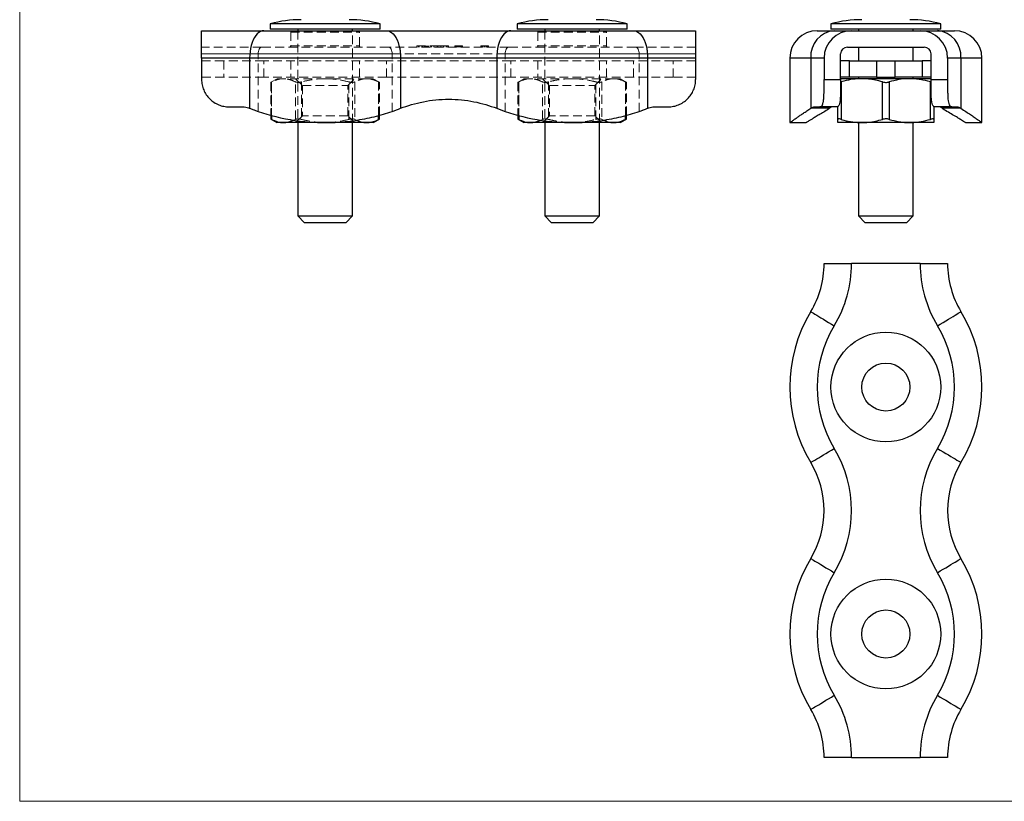
# Model space of a CAD drawing. Units: millimetres. Extents: x 2 to 146, y 2 to 102.
# Drawn here: x 2 to 74, y 2 to 59 of the extents above; entities that cross this region are included whole.
import ezdxf

# ---------------------------------------------------------------- set-up
doc = ezdxf.new("R2010")
doc.units = ezdxf.units.MM
doc.header["$LTSCALE"] = 0.5
doc.linetypes.add('HIDDEN', pattern=[1.905, 1.27, -0.635])

msp = doc.modelspace()

# ---------------------------------------------------------------- linework, layer by layer
at = {"color": 7, "linetype": 'Continuous', "lineweight": 18}
for p, q in [((2.5, 102.5), (2.5, 2.5)), ((2.5, 2.5), (146, 2.5))]:
    msp.add_line(p, q, dxfattribs=at)
at = {"color": 7, "linetype": 'Continuous', "lineweight": 25}
for p, q in [((20.758, 59.172), (20.758, 58.772)), ((28.758, 59.172), (20.758, 59.172)), ((28.758, 58.772), (28.758, 59.172)), ((38.758, 59.172), (38.758, 58.772)), ((46.758, 59.172), (38.758, 59.172)), ((46.758, 58.772), (46.758, 59.172)), ((61.618, 59.172), (61.618, 58.772)), ((69.618, 59.172), (61.618, 59.172)), ((69.618, 58.772), (69.618, 59.172)), ((15.758, 58.672), (20.29, 58.672)), ((15.758, 56.672), (15.758, 58.672)), ((20.29, 58.672), (29.227, 58.672)), ((28.758, 58.772), (20.758, 58.772)), ((22.758, 58.772), (22.758, 58.672)), ((26.758, 58.672), (26.758, 58.772)), ((29.227, 58.672), (38.29, 58.672)), ((38.29, 58.672), (47.227, 58.672)), ((46.758, 58.772), (38.758, 58.772)), ((40.758, 58.772), (40.758, 58.672)), ((44.758, 58.672), (44.758, 58.772)), ((47.227, 58.672), (51.758, 58.672)), ((51.758, 58.672), (51.758, 56.672)), ((60.618, 58.672), (61.859, 58.672)), ((69.618, 58.772), (61.618, 58.772)), ((61.859, 58.672), (63.118, 58.672)), ((63.118, 58.672), (68.118, 58.672)), ((63.618, 58.772), (63.618, 58.672)), ((67.618, 58.672), (67.618, 58.772)), ((68.118, 58.672), (69.377, 58.672)), ((69.377, 58.672), (70.618, 58.672)), ((62.818, 57.472), (68.418, 57.472)), ((63.618, 57.472), (63.618, 56.472)), ((67.618, 56.472), (67.618, 57.472)), ((62.318, 55.122), (62.318, 56.972)), ((68.918, 55.122), (68.918, 56.972)), ((19.258, 56.672), (15.758, 56.672)), ((15.758, 56.672), (15.758, 55.122)), ((30.258, 56.672), (19.258, 56.672)), ((19.258, 56.672), (19.258, 53.011)), ((30.258, 56.672), (30.258, 53.011)), ((37.258, 56.672), (30.258, 56.672)), ((48.258, 56.672), (37.258, 56.672)), ((37.258, 56.672), (37.258, 53.011)), ((48.258, 56.672), (48.258, 53.011)), ((51.758, 56.672), (48.258, 56.672)), ((51.758, 56.672), (51.758, 55.122)), ((58.618, 56.672), (58.618, 51.972)), ((60.146, 56.672), (60.146, 53.011)), ((61.118, 56.672), (60.146, 56.672)), ((61.118, 56.672), (61.118, 55.122)), ((62.966, 56.472), (62.318, 56.472)), ((62.966, 55.272), (62.966, 56.472)), ((62.966, 56.472), (64.931, 56.472)), ((64.931, 56.472), (64.931, 55.272)), ((64.931, 56.472), (66.305, 56.472)), ((66.305, 55.272), (66.305, 56.472)), ((66.305, 56.472), (68.271, 56.472)), ((68.271, 56.472), (68.271, 55.272)), ((68.918, 56.472), (68.271, 56.472)), ((71.09, 56.672), (70.118, 56.672)), ((70.118, 56.672), (70.118, 55.122)), ((71.09, 56.672), (71.09, 53.011)), ((72.618, 51.972), (72.618, 56.672)), ((62.966, 55.272), (62.318, 55.272)), ((64.931, 55.272), (62.966, 55.272)), ((63.618, 55.272), (63.618, 55.172)), ((64.931, 55.272), (66.305, 55.272)), ((68.271, 55.272), (66.305, 55.272)), ((67.618, 55.172), (67.618, 55.272)), ((68.918, 55.272), (68.271, 55.272)), ((61.118, 55.122), (62.318, 55.122)), ((63.868, 55.172), (62.318, 55.172)), ((62.318, 54.925), (62.368, 54.938)), ((62.368, 54.938), (62.368, 52.206)), ((67.368, 55.172), (63.868, 55.172)), ((65.368, 52.206), (65.368, 54.938)), ((65.868, 54.938), (65.868, 52.206)), ((68.918, 55.172), (67.368, 55.172)), ((68.868, 52.206), (68.868, 54.938)), ((68.868, 54.938), (68.918, 54.927)), ((68.918, 55.122), (70.118, 55.122)), ((17.758, 53.122), (18.758, 53.122)), ((48.758, 53.122), (49.758, 53.122)), ((60.419, 53.122), (60.817, 53.122)), ((62.064, 53.122), (60.817, 53.122)), ((62.118, 52.206), (62.118, 53.135)), ((69.118, 53.141), (69.118, 52.206)), ((70.42, 53.122), (69.173, 53.122)), ((70.42, 53.122), (70.817, 53.122)), ((20.794, 52.507), (20.794, 52.238)), ((28.722, 52.238), (28.722, 52.506)), ((38.794, 52.507), (38.794, 52.238)), ((46.722, 52.238), (46.722, 52.506)), ((60.191, 53.041), (61.547, 53.041)), ((61.51, 53.011), (61.549, 53.043)), ((69.688, 53.042), (69.726, 53.011)), ((69.69, 53.041), (71.046, 53.041)), ((20.799, 52.237), (21.258, 51.972)), ((21.727, 51.972), (21.258, 51.972)), ((24.758, 51.972), (21.727, 51.972)), ((22.758, 51.972), (22.758, 45.172)), ((27.789, 51.972), (24.758, 51.972)), ((26.758, 45.172), (26.758, 51.972)), ((28.258, 51.972), (27.789, 51.972)), ((28.258, 51.972), (28.717, 52.237)), ((38.794, 52.24), (39.258, 51.972)), ((39.727, 51.972), (39.258, 51.972)), ((42.758, 51.972), (39.727, 51.972)), ((40.758, 51.972), (40.758, 45.172)), ((45.789, 51.972), (42.758, 51.972)), ((44.758, 45.172), (44.758, 51.972)), ((46.258, 51.972), (45.789, 51.972)), ((46.258, 51.972), (46.722, 52.24)), ((58.618, 51.972), (59.822, 51.972)), ((63.868, 51.972), (62.118, 51.972)), ((63.618, 51.972), (63.618, 45.172)), ((67.368, 51.972), (63.868, 51.972)), ((69.118, 51.972), (67.368, 51.972)), ((67.618, 45.172), (67.618, 51.972)), ((71.414, 51.972), (72.618, 51.972)), ((22.758, 45.172), (23.258, 44.672)), ((22.758, 45.172), (26.758, 45.172)), ((26.258, 44.672), (23.258, 44.672)), ((26.258, 44.672), (26.758, 45.172)), ((40.758, 45.172), (41.258, 44.672)), ((40.758, 45.172), (44.758, 45.172)), ((44.258, 44.672), (41.258, 44.672)), ((44.258, 44.672), (44.758, 45.172)), ((63.618, 45.172), (64.118, 44.672)), ((63.618, 45.172), (65.618, 45.172)), ((65.618, 44.672), (64.118, 44.672)), ((65.618, 45.172), (67.618, 45.172)), ((67.118, 44.672), (65.618, 44.672)), ((67.118, 44.672), (67.618, 45.172)), ((61.118, 41.695), (63.118, 41.695)), ((68.118, 41.695), (63.118, 41.695)), ((68.118, 41.695), (70.118, 41.695)), ((63.118, 5.695), (61.118, 5.695)), ((63.118, 5.695), (68.118, 5.695)), ((70.118, 5.695), (68.118, 5.695))]:
    msp.add_line(p, q, dxfattribs=at)
at = {"color": 7, "linetype": 'HIDDEN', "lineweight": 18}
for p, q in [((22.258, 58.572), (27.255, 58.572)), ((22.258, 58.572), (22.258, 57.572)), ((22.758, 58.672), (22.758, 51.972)), ((26.758, 51.972), (26.758, 58.672)), ((27.258, 57.572), (27.258, 58.572)), ((40.258, 58.572), (45.255, 58.572)), ((40.258, 58.572), (40.258, 57.572)), ((40.758, 58.672), (40.758, 51.972)), ((44.758, 51.972), (44.758, 58.672)), ((45.258, 57.572), (45.258, 58.572)), ((20.135, 57.472), (15.758, 57.472)), ((29.381, 57.472), (20.135, 57.472)), ((22.258, 57.572), (27.255, 57.572)), ((38.135, 57.472), (29.381, 57.472)), ((31.434, 57.572), (31.434, 57.472)), ((31.434, 57.572), (32.971, 57.572)), ((31.466, 57.572), (31.466, 57.472)), ((31.554, 57.572), (31.554, 57.472)), ((31.617, 57.572), (31.617, 57.472)), ((31.796, 57.572), (31.796, 57.472)), ((31.831, 57.572), (31.831, 57.472)), ((31.834, 57.572), (31.834, 57.472)), ((31.872, 57.572), (31.872, 57.472)), ((31.998, 57.572), (31.998, 57.472)), ((32.07, 57.572), (32.07, 57.472)), ((32.095, 57.572), (32.095, 57.472)), ((32.171, 57.572), (32.171, 57.472)), ((32.206, 57.572), (32.206, 57.472)), ((32.221, 57.572), (32.221, 57.472)), ((32.294, 57.572), (32.294, 57.472)), ((32.461, 57.572), (32.461, 57.472)), ((32.502, 57.572), (32.502, 57.472)), ((32.678, 57.572), (32.678, 57.472)), ((32.914, 57.572), (32.914, 57.472)), ((32.971, 57.572), (32.971, 57.472)), ((33.191, 57.572), (33.191, 57.472)), ((33.384, 57.572), (33.384, 57.472)), ((33.399, 57.572), (33.399, 57.472)), ((33.575, 57.572), (33.575, 57.472)), ((33.654, 57.572), (33.654, 57.472)), ((33.758, 57.572), (33.758, 57.472)), ((34.215, 57.572), (34.351, 57.572)), ((34.215, 57.572), (34.215, 57.472)), ((34.229, 57.572), (34.229, 57.472)), ((34.283, 57.572), (34.283, 57.472)), ((34.365, 57.572), (34.365, 57.472)), ((34.371, 57.572), (34.371, 57.472)), ((34.384, 57.572), (34.384, 57.472)), ((34.412, 57.572), (34.412, 57.472)), ((34.437, 57.572), (34.437, 57.472)), ((34.439, 57.572), (34.439, 57.472)), ((34.441, 57.572), (34.441, 57.472)), ((34.441, 57.572), (34.441, 57.472)), ((34.443, 57.572), (34.443, 57.472)), ((34.446, 57.572), (34.446, 57.472)), ((34.446, 57.572), (34.446, 57.472)), ((34.448, 57.572), (34.448, 57.472)), ((34.458, 57.572), (34.458, 57.472)), ((34.488, 57.572), (34.488, 57.472)), ((34.5, 57.572), (34.5, 57.472)), ((34.515, 57.572), (34.515, 57.472)), ((34.515, 57.572), (34.554, 57.572)), ((34.527, 57.572), (34.527, 57.472)), ((34.548, 57.572), (34.548, 57.472)), ((34.549, 57.572), (34.549, 57.472)), ((34.561, 57.572), (34.561, 57.472)), ((34.561, 57.572), (34.758, 57.572)), ((34.562, 57.572), (34.562, 57.472)), ((34.564, 57.572), (34.564, 57.472)), ((34.564, 57.572), (34.564, 57.472)), ((34.566, 57.572), (34.566, 57.472)), ((34.566, 57.572), (34.566, 57.472)), ((34.575, 57.572), (34.575, 57.472)), ((34.576, 57.572), (34.576, 57.472)), ((34.595, 57.572), (34.595, 57.472)), ((34.608, 57.572), (34.608, 57.472)), ((34.618, 57.572), (34.618, 57.472)), ((34.636, 57.572), (34.636, 57.472)), ((34.658, 57.572), (34.658, 57.472)), ((34.691, 57.572), (34.691, 57.472)), ((34.717, 57.572), (34.717, 57.472)), ((34.758, 57.572), (34.758, 57.472)), ((34.765, 57.572), (34.765, 57.472)), ((36.097, 57.572), (36.097, 57.472)), ((36.111, 57.572), (36.111, 57.472)), ((36.126, 57.572), (36.126, 57.472)), ((36.152, 57.572), (36.152, 57.472)), ((36.165, 57.572), (36.165, 57.472)), ((36.233, 57.572), (36.233, 57.472)), ((36.235, 57.572), (36.235, 57.472)), ((36.235, 57.572), (36.235, 57.472)), ((36.321, 57.572), (36.321, 57.472)), ((36.338, 57.572), (36.321, 57.572)), ((36.335, 57.572), (36.335, 57.472)), ((36.339, 57.572), (36.339, 57.472)), ((36.34, 57.572), (36.34, 57.472)), ((36.344, 57.572), (36.344, 57.472)), ((36.376, 57.572), (36.376, 57.472)), ((36.376, 57.572), (36.376, 57.472)), ((36.389, 57.572), (36.389, 57.472)), ((36.389, 57.572), (36.389, 57.472)), ((36.483, 57.572), (36.483, 57.472)), ((36.487, 57.572), (36.487, 57.472)), ((36.492, 57.572), (36.492, 57.472)), ((36.493, 57.572), (36.493, 57.472)), ((36.494, 57.572), (36.494, 57.472)), ((36.498, 57.572), (36.498, 57.472)), ((36.509, 57.572), (36.509, 57.472)), ((36.571, 57.572), (36.571, 57.472)), ((36.599, 57.572), (36.599, 57.472)), ((36.64, 57.572), (36.64, 57.472)), ((36.654, 57.572), (36.654, 57.472)), ((47.381, 57.472), (38.135, 57.472)), ((40.258, 57.572), (45.255, 57.572)), ((51.758, 57.472), (47.381, 57.472)), ((15.758, 56.972), (19.877, 56.972)), ((19.877, 56.972), (15.758, 56.972)), ((19.877, 56.972), (29.639, 56.972)), ((19.877, 52.784), (19.877, 56.972)), ((29.639, 56.972), (19.877, 56.972)), ((29.639, 52.784), (29.639, 56.972)), ((29.639, 56.972), (37.877, 56.972)), ((37.877, 56.972), (29.639, 56.972)), ((37.877, 56.972), (47.639, 56.972)), ((37.877, 52.784), (37.877, 56.972)), ((47.639, 56.972), (37.877, 56.972)), ((47.639, 52.784), (47.639, 56.972)), ((47.639, 56.972), (51.758, 56.972)), ((51.758, 56.972), (47.639, 56.972)), ((15.758, 56.672), (19.258, 56.672)), ((15.758, 56.472), (17.387, 56.472)), ((17.387, 56.472), (17.387, 55.272)), ((20.29, 56.472), (17.387, 56.472)), ((19.258, 56.672), (30.258, 56.672)), ((19.258, 56.672), (19.258, 53.011)), ((20.29, 55.272), (20.29, 56.472)), ((29.227, 56.472), (20.29, 56.472)), ((22.258, 56.472), (22.258, 55.272)), ((27.258, 55.272), (27.258, 56.472)), ((29.227, 55.272), (29.227, 56.472)), ((38.29, 56.472), (29.227, 56.472)), ((30.258, 56.672), (37.258, 56.672)), ((30.258, 56.672), (30.258, 53.011)), ((37.258, 56.672), (48.258, 56.672)), ((37.258, 56.672), (37.258, 53.011)), ((38.29, 55.272), (38.29, 56.472)), ((47.227, 56.472), (38.29, 56.472)), ((40.258, 56.472), (40.258, 55.272)), ((45.258, 55.272), (45.258, 56.472)), ((47.227, 55.272), (47.227, 56.472)), ((50.129, 56.472), (47.227, 56.472)), ((48.258, 56.672), (51.758, 56.672)), ((48.258, 56.672), (48.258, 53.011)), ((50.129, 55.272), (50.129, 56.472)), ((50.129, 56.472), (51.758, 56.472)), ((17.387, 55.272), (15.758, 55.272)), ((20.29, 55.272), (17.387, 55.272)), ((29.227, 55.272), (20.29, 55.272)), ((38.29, 55.272), (29.227, 55.272)), ((47.227, 55.272), (38.29, 55.272)), ((50.129, 55.272), (47.227, 55.272)), ((51.758, 55.272), (50.129, 55.272)), ((20.794, 54.907), (20.794, 52.507)), ((21.258, 55.172), (20.799, 54.907)), ((20.861, 52.206), (20.861, 54.938)), ((20.861, 54.938), (20.861, 52.489)), ((21.727, 55.172), (21.258, 55.172)), ((24.758, 55.172), (21.727, 55.172)), ((22.593, 52.206), (22.593, 54.938)), ((22.608, 55.172), (23.108, 54.672)), ((23.026, 54.938), (23.026, 52.206)), ((23.108, 54.672), (26.408, 54.672)), ((23.108, 54.672), (23.108, 52.472)), ((27.789, 55.172), (24.758, 55.172)), ((26.408, 54.672), (26.908, 55.172)), ((26.408, 52.472), (26.408, 54.672)), ((26.49, 52.206), (26.49, 54.938)), ((26.923, 54.938), (26.923, 52.206)), ((28.258, 55.172), (27.789, 55.172)), ((28.717, 54.907), (28.258, 55.172)), ((28.655, 54.938), (28.655, 52.206)), ((28.655, 52.489), (28.655, 54.938)), ((28.722, 52.506), (28.722, 54.907)), ((39.258, 55.172), (38.794, 54.904)), ((38.794, 54.907), (38.794, 52.507)), ((38.861, 52.206), (38.861, 54.938)), ((38.861, 54.938), (38.861, 52.489)), ((39.727, 55.172), (39.258, 55.172)), ((42.758, 55.172), (39.727, 55.172)), ((40.593, 52.206), (40.593, 54.938)), ((40.608, 55.172), (41.108, 54.672)), ((41.026, 54.938), (41.026, 52.206)), ((41.108, 54.672), (44.408, 54.672)), ((41.108, 54.672), (41.108, 52.472)), ((45.789, 55.172), (42.758, 55.172)), ((44.408, 54.672), (44.908, 55.172)), ((44.408, 52.472), (44.408, 54.672)), ((44.49, 52.206), (44.49, 54.938)), ((44.923, 54.938), (44.923, 52.206)), ((46.258, 55.172), (45.789, 55.172)), ((46.722, 54.904), (46.258, 55.172)), ((46.655, 54.938), (46.655, 52.206)), ((46.655, 52.489), (46.655, 54.938)), ((46.722, 52.506), (46.722, 54.907)), ((23.108, 52.472), (22.608, 51.972)), ((26.408, 52.472), (23.108, 52.472)), ((26.908, 51.972), (26.408, 52.472)), ((41.108, 52.472), (40.608, 51.972)), ((44.408, 52.472), (41.108, 52.472)), ((44.908, 51.972), (44.408, 52.472)), ((22.464, 52.153), (22.593, 52.206)), ((24.758, 51.972), (24.849, 51.973)), ((26.923, 52.206), (27.047, 52.152)), ((40.464, 52.153), (40.593, 52.206)), ((44.923, 52.206), (45.055, 52.153))]:
    msp.add_line(p, q, dxfattribs=at)
at = {"color": 8, "linetype": 'Continuous', "lineweight": 25}
for p, q in [((60.146, 56.672), (58.618, 56.672)), ((72.618, 56.672), (71.09, 56.672)), ((20.861, 52.489), (20.861, 52.206)), ((28.655, 52.206), (28.655, 52.489)), ((38.861, 52.489), (38.861, 52.206)), ((46.655, 52.206), (46.655, 52.489))]:
    msp.add_line(p, q, dxfattribs=at)
at = {"color": 7, "linetype": 'Continuous', "lineweight": 25, "flags": 128}
for points in [[(20.29, 58.672), (20.165, 58.658), (20.043, 58.614), (19.924, 58.542), (19.81, 58.443), (19.704, 58.318), (19.606, 58.169), (19.518, 57.999), (19.441, 57.808), (19.376, 57.602), (19.325, 57.382), (19.288, 57.151), (19.266, 56.913), (19.258, 56.672)], [(29.227, 58.672), (29.351, 58.658), (29.473, 58.614), (29.592, 58.542), (29.706, 58.443), (29.813, 58.318), (29.911, 58.169), (29.999, 57.999), (30.076, 57.808), (30.14, 57.602), (30.191, 57.382), (30.228, 57.151), (30.251, 56.913), (30.258, 56.672)], [(38.29, 58.672), (38.165, 58.658), (38.043, 58.614), (37.924, 58.542), (37.81, 58.443), (37.704, 58.318), (37.606, 58.169), (37.518, 57.999), (37.441, 57.808), (37.376, 57.602), (37.325, 57.382), (37.288, 57.151), (37.266, 56.913), (37.258, 56.672)], [(47.227, 58.672), (47.351, 58.658), (47.473, 58.614), (47.592, 58.542), (47.706, 58.443), (47.813, 58.318), (47.911, 58.169), (47.999, 57.999), (48.076, 57.808), (48.14, 57.602), (48.191, 57.382), (48.228, 57.151), (48.251, 56.913), (48.258, 56.672)], [(60.146, 38.195), (60.158, 38.188), (60.196, 38.165), (60.257, 38.128), (60.342, 38.077), (60.449, 38.013), (60.577, 37.936), (60.723, 37.848), (60.886, 37.75), (61.063, 37.643), (61.252, 37.53), (61.449, 37.411), (61.653, 37.288), (61.859, 37.164)], [(69.377, 37.164), (69.583, 37.288), (69.787, 37.411), (69.985, 37.53), (70.173, 37.643), (70.35, 37.75), (70.513, 37.848), (70.659, 37.936), (70.787, 38.013), (70.894, 38.077), (70.979, 38.128), (71.041, 38.165), (71.078, 38.188), (71.09, 38.195)], [(60.146, 27.195), (60.158, 27.203), (60.196, 27.225), (60.257, 27.262), (60.342, 27.314), (60.449, 27.378), (60.577, 27.455), (60.723, 27.543), (60.886, 27.641), (61.063, 27.748), (61.252, 27.861), (61.449, 27.98), (61.653, 28.103), (61.859, 28.227)], [(69.377, 28.227), (69.583, 28.103), (69.787, 27.98), (69.985, 27.861), (70.173, 27.748), (70.35, 27.641), (70.513, 27.543), (70.659, 27.455), (70.787, 27.378), (70.894, 27.314), (70.979, 27.262), (71.041, 27.225), (71.078, 27.203), (71.09, 27.195)], [(60.146, 20.195), (60.158, 20.188), (60.196, 20.165), (60.257, 20.128), (60.342, 20.077), (60.449, 20.013), (60.577, 19.936), (60.723, 19.848), (60.886, 19.75), (61.063, 19.643), (61.252, 19.53), (61.449, 19.411), (61.653, 19.288), (61.859, 19.164)], [(69.377, 19.164), (69.583, 19.288), (69.787, 19.411), (69.985, 19.53), (70.173, 19.643), (70.35, 19.75), (70.513, 19.848), (70.659, 19.936), (70.787, 20.013), (70.894, 20.077), (70.979, 20.128), (71.041, 20.165), (71.078, 20.188), (71.09, 20.195)], [(60.146, 9.195), (60.158, 9.203), (60.196, 9.225), (60.257, 9.262), (60.342, 9.314), (60.449, 9.378), (60.577, 9.455), (60.723, 9.543), (60.886, 9.641), (61.063, 9.748), (61.252, 9.861), (61.449, 9.98), (61.653, 10.103), (61.859, 10.227)], [(69.377, 10.227), (69.583, 10.103), (69.787, 9.98), (69.985, 9.861), (70.173, 9.748), (70.35, 9.641), (70.513, 9.543), (70.659, 9.455), (70.787, 9.378), (70.894, 9.314), (70.979, 9.262), (71.041, 9.225), (71.078, 9.203), (71.09, 9.195)]]:
    msp.add_lwpolyline(points, dxfattribs=at)
at = {"color": 7, "linetype": 'HIDDEN', "lineweight": 18, "flags": 128}
for points in [[(19.258, 56.672), (19.266, 56.913), (19.288, 57.151), (19.325, 57.382), (19.376, 57.602), (19.441, 57.808), (19.518, 57.999), (19.606, 58.169), (19.704, 58.318), (19.81, 58.443), (19.924, 58.542), (20.043, 58.614), (20.165, 58.658), (20.29, 58.672)], [(30.258, 56.672), (30.251, 56.913), (30.228, 57.151), (30.191, 57.382), (30.14, 57.602), (30.076, 57.808), (29.999, 57.999), (29.911, 58.169), (29.813, 58.318), (29.706, 58.443), (29.592, 58.542), (29.473, 58.614), (29.351, 58.658), (29.227, 58.672)], [(37.258, 56.672), (37.266, 56.913), (37.288, 57.151), (37.325, 57.382), (37.376, 57.602), (37.441, 57.808), (37.518, 57.999), (37.606, 58.169), (37.704, 58.318), (37.81, 58.443), (37.924, 58.542), (38.043, 58.614), (38.165, 58.658), (38.29, 58.672)], [(48.258, 56.672), (48.251, 56.913), (48.228, 57.151), (48.191, 57.382), (48.14, 57.602), (48.076, 57.808), (47.999, 57.999), (47.911, 58.169), (47.813, 58.318), (47.706, 58.443), (47.592, 58.542), (47.473, 58.614), (47.351, 58.658), (47.227, 58.672)], [(20.135, 57.472), (20.085, 57.463), (20.036, 57.434), (19.992, 57.388), (19.953, 57.326), (19.921, 57.25), (19.897, 57.164), (19.882, 57.07), (19.877, 56.972)], [(20.135, 57.472), (20.085, 57.463), (20.036, 57.434), (19.992, 57.388), (19.953, 57.326), (19.921, 57.25), (19.897, 57.164), (19.882, 57.07), (19.877, 56.972)], [(29.381, 57.472), (29.432, 57.463), (29.48, 57.434), (29.525, 57.388), (29.564, 57.326), (29.596, 57.25), (29.62, 57.164), (29.634, 57.07), (29.639, 56.972)], [(29.381, 57.472), (29.432, 57.463), (29.48, 57.434), (29.525, 57.388), (29.564, 57.326), (29.596, 57.25), (29.62, 57.164), (29.634, 57.07), (29.639, 56.972)], [(38.135, 57.472), (38.085, 57.463), (38.036, 57.434), (37.992, 57.388), (37.953, 57.326), (37.921, 57.25), (37.897, 57.164), (37.882, 57.07), (37.877, 56.972)], [(38.135, 57.472), (38.085, 57.463), (38.036, 57.434), (37.992, 57.388), (37.953, 57.326), (37.921, 57.25), (37.897, 57.164), (37.882, 57.07), (37.877, 56.972)], [(47.381, 57.472), (47.432, 57.463), (47.48, 57.434), (47.525, 57.388), (47.564, 57.326), (47.596, 57.25), (47.62, 57.164), (47.634, 57.07), (47.639, 56.972)], [(47.381, 57.472), (47.432, 57.463), (47.48, 57.434), (47.525, 57.388), (47.564, 57.326), (47.596, 57.25), (47.62, 57.164), (47.634, 57.07), (47.639, 56.972)]]:
    msp.add_lwpolyline(points, dxfattribs=at)
at = {"color": 7, "linetype": 'Continuous', "lineweight": 25}
for centre, radius in [((65.618, 32.695), 4), ((65.618, 32.695), 1.75), ((65.618, 14.695), 4), ((65.618, 14.695), 1.75)]:
    msp.add_circle(centre, radius, dxfattribs=at)
for centre, radius, start, end in [((23.008, 50.885), 8.587, 90, 105.18929), ((26.508, 50.885), 8.587, 74.81071, 90), ((41.008, 50.885), 8.587, 90, 105.18929), ((44.508, 50.885), 8.587, 74.81071, 90), ((63.868, 50.885), 8.587, 90, 105.18929), ((67.368, 50.885), 8.587, 74.81071, 90), ((60.618, 56.672), 2, 90, 180), ((62.01, 56.809), 1.869, 94.628, 184.19646), ((63.118, 56.672), 2, 90, 180), ((68.118, 56.672), 2, 0, 90), ((69.217, 56.802), 1.878, 356.05371, 85.12184), ((70.618, 56.672), 2, 0, 90), ((62.818, 56.972), 0.5, 90, 180), ((68.418, 56.972), 0.5, 0, 90), ((54.332, 41.695), 6.786, 328.95178, 0), ((54.332, 41.695), 8.786, 328.95178, 0), ((76.904, 41.695), 8.786, 180, 211.04822), ((76.904, 41.695), 6.786, 180, 211.04822), ((69.282, 32.695), 10.664, 148.95178, 211.04822), ((61.954, 32.695), 10.664, 328.95178, 31.04822), ((69.282, 32.695), 8.664, 148.95178, 211.04822), ((61.954, 32.695), 8.664, 328.95178, 31.04822), ((54.332, 23.695), 8.786, 328.95178, 31.04822), ((76.904, 23.695), 8.786, 148.95178, 211.04822), ((54.332, 23.695), 6.786, 328.95178, 31.04822), ((76.904, 23.695), 6.786, 148.95178, 211.04822), ((69.282, 14.695), 10.664, 148.95178, 211.04822), ((61.954, 14.695), 10.664, 328.95178, 31.04822), ((69.282, 14.695), 8.664, 148.95178, 211.04822), ((61.954, 14.695), 8.664, 328.95178, 31.04822), ((54.332, 5.695), 8.786, 0, 31.04822), ((76.904, 5.695), 8.786, 148.95178, 180), ((54.332, 5.695), 6.786, 0, 31.04822), ((76.904, 5.695), 6.786, 148.95178, 180)]:
    msp.add_arc(centre, radius, start, end, dxfattribs=at)
at = {"color": 7, "linetype": 'HIDDEN', "lineweight": 18}
for centre, start, end in [((22.158, 58.572), 0, 90), ((27.358, 58.572), 90, 180), ((40.158, 58.572), 0, 90), ((45.358, 58.572), 90, 180), ((22.158, 57.572), 270, 0), ((27.358, 57.572), 180, 270), ((40.158, 57.572), 270, 0), ((45.358, 57.572), 180, 270)]:
    msp.add_arc(centre, 0.1, start, end, dxfattribs=at)
for points, knots in [([(32.971, 57.572), (32.989, 57.572), (33.027, 57.572), (33.083, 57.572), (33.138, 57.572), (33.173, 57.572), (33.191, 57.572)], [0, 0, 0, 0, 0.252505, 0.502177, 0.750101, 1, 1, 1, 1]), ([(33.191, 57.572), (33.208, 57.572), (33.242, 57.572), (33.291, 57.572), (33.339, 57.572), (33.369, 57.572), (33.384, 57.572)], [0, 0, 0, 0, 0.253169, 0.503561, 0.75143, 1, 1, 1, 1]), ([(33.384, 57.572), (33.411, 57.572), (33.466, 57.572), (33.537, 57.572), (33.602, 57.572), (33.637, 57.572), (33.654, 57.572)], [0, 0, 0, 0, 0.2502113, 0.4976763, 0.7465536, 1, 1, 1, 1]), ([(33.654, 57.572), (33.662, 57.572), (33.679, 57.572), (33.7, 57.572), (33.718, 57.572), (33.732, 57.572), (33.745, 57.572), (33.752, 57.572), (33.758, 57.572), (33.758, 57.572), (33.758, 57.572)], [0, 0, 0, 0, 0.12551, 0.249963, 0.372942, 0.495495, 0.619576, 0.745259, 0.8712, 1, 1, 1, 1]), ([(34.365, 57.572), (34.365, 57.572), (34.365, 57.572), (34.37, 57.572), (34.377, 57.572), (34.386, 57.572), (34.398, 57.572), (34.412, 57.572), (34.428, 57.572), (34.443, 57.572), (34.456, 57.572), (34.467, 57.572), (34.479, 57.572), (34.493, 57.572), (34.508, 57.572), (34.525, 57.572), (34.542, 57.572), (34.554, 57.572), (34.561, 57.572)], [0, 0, 0, 0, 0.07724, 0.151178, 0.223488, 0.295543, 0.366976, 0.437131, 0.507044, 0.57856, 0.616614, 0.658756, 0.704491, 0.754803, 0.809332, 0.868274, 0.932073, 1, 1, 1, 1]), ([(36.097, 57.572), (36.098, 57.572), (36.098, 57.572), (36.102, 57.572), (36.108, 57.572), (36.116, 57.572), (36.126, 57.572), (36.138, 57.572), (36.152, 57.572), (36.167, 57.572), (36.183, 57.572), (36.2, 57.572), (36.217, 57.572), (36.229, 57.572), (36.235, 57.572)], [0, 0, 0, 0, 0.0902542, 0.1785398, 0.266093, 0.354631, 0.4418862, 0.5257469, 0.6081136, 0.6901973, 0.7708215, 0.8483262, 0.9240117, 1, 1, 1, 1]), ([(36.235, 57.572), (36.24, 57.572), (36.251, 57.572), (36.267, 57.572), (36.282, 57.572), (36.297, 57.572), (36.31, 57.572), (36.322, 57.572), (36.334, 57.572), (36.34, 57.572), (36.344, 57.572)], [0, 0, 0, 0, 0.128068, 0.250608, 0.37063, 0.490072, 0.610375, 0.734313, 0.863217, 1, 1, 1, 1]), ([(36.276, 57.572), (36.273, 57.572), (36.267, 57.572), (36.257, 57.572), (36.246, 57.572), (36.238, 57.572), (36.235, 57.572)], [0.7503291, 0.7503291, 0.7503291, 0.7503291, 0.810677, 0.874059, 0.9366963, 1, 1, 1, 1]), ([(36.344, 57.572), (36.346, 57.572), (36.352, 57.572), (36.362, 57.572), (36.375, 57.572), (36.384, 57.572), (36.389, 57.572)], [0, 0, 0, 0, 0.25388, 0.503009, 0.750291, 1, 1, 1, 1]), ([(36.389, 57.572), (36.392, 57.572), (36.399, 57.572), (36.41, 57.572), (36.422, 57.572), (36.433, 57.572), (36.445, 57.572), (36.458, 57.572), (36.47, 57.572), (36.479, 57.572), (36.483, 57.572)], [0, 0, 0, 0, 0.1281355, 0.2541727, 0.3781116, 0.5017123, 0.6239863, 0.7470956, 0.8728746, 1, 1, 1, 1]), ([(36.483, 57.572), (36.49, 57.572), (36.505, 57.572), (36.527, 57.572), (36.548, 57.572), (36.569, 57.572), (36.588, 57.572), (36.605, 57.572), (36.62, 57.572), (36.632, 57.572), (36.642, 57.572), (36.649, 57.572), (36.653, 57.572), (36.653, 57.572), (36.654, 57.572)], [0, 0, 0, 0, 0.079648, 0.158922, 0.239619, 0.322609, 0.406035, 0.487602, 0.569685, 0.653036, 0.737436, 0.822478, 0.909748, 1, 1, 1, 1]), ([(20.799, 54.907), (20.798, 54.906), (20.791, 54.903), (20.819, 54.917), (20.851, 54.933), (20.861, 54.938)], [0, 0, 0, 0, 0.174685, 0.744689, 1, 1, 1, 1]), ([(21.727, 55.172), (21.703, 55.172), (21.546, 55.169), (21.254, 55.119), (20.993, 54.999), (20.861, 54.938)], [0, 0, 0, 0, 0.081982, 0.537788, 1, 1, 1, 1]), ([(22.593, 54.938), (22.452, 55.003), (22.239, 55.1), (21.948, 55.162), (21.801, 55.169), (21.727, 55.172)], [0, 0, 0, 0, 0.496151, 0.748088, 1, 1, 1, 1]), ([(22.593, 54.938), (22.622, 54.927), (22.681, 54.905), (22.813, 54.902), (22.934, 54.916), (23.004, 54.933), (23.026, 54.938)], [0, 0, 0, 0, 0.293122, 0.586709, 0.87215, 1, 1, 1, 1]), ([(24.758, 55.172), (24.71, 55.172), (24.396, 55.169), (23.812, 55.119), (23.289, 54.999), (23.026, 54.938)], [0, 0, 0, 0, 0.081982, 0.537788, 1, 1, 1, 1]), ([(26.49, 54.938), (26.207, 55.003), (25.781, 55.1), (25.199, 55.162), (24.905, 55.169), (24.758, 55.172)], [0, 0, 0, 0, 0.496151, 0.748089, 1, 1, 1, 1]), ([(26.49, 54.938), (26.541, 54.927), (26.642, 54.905), (26.782, 54.902), (26.874, 54.916), (26.912, 54.933), (26.923, 54.938)], [0, 0, 0, 0, 0.293122, 0.586708, 0.872149, 1, 1, 1, 1]), ([(27.789, 55.172), (27.697, 55.167), (27.506, 55.157), (27.216, 55.076), (27.021, 54.984), (26.923, 54.938)], [0, 0, 0, 0, 0.31421, 0.655914, 1, 1, 1, 1]), ([(28.655, 54.938), (28.618, 54.957), (28.459, 55.035), (28.171, 55.144), (27.917, 55.163), (27.789, 55.172)], [0, 0, 0, 0, 0.130388, 0.562569, 1, 1, 1, 1]), ([(28.655, 54.938), (28.678, 54.927), (28.717, 54.907), (28.717, 54.907), (28.717, 54.907)], [0, 0, 0, 0, 0.587146, 1, 1, 1, 1]), ([(38.799, 54.907), (38.798, 54.906), (38.791, 54.903), (38.819, 54.917), (38.851, 54.933), (38.861, 54.938)], [0, 0, 0, 0, 0.174685, 0.744689, 1, 1, 1, 1]), ([(39.727, 55.172), (39.703, 55.172), (39.546, 55.169), (39.254, 55.119), (38.993, 54.999), (38.861, 54.938)], [0, 0, 0, 0, 0.081982, 0.537788, 1, 1, 1, 1]), ([(40.593, 54.938), (40.452, 55.003), (40.239, 55.1), (39.948, 55.162), (39.801, 55.169), (39.727, 55.172)], [0, 0, 0, 0, 0.496152, 0.748088, 1, 1, 1, 1]), ([(40.593, 54.938), (40.622, 54.927), (40.681, 54.905), (40.813, 54.902), (40.934, 54.916), (41.004, 54.933), (41.026, 54.938)], [0, 0, 0, 0, 0.2931223, 0.5867088, 0.8721487, 1, 1, 1, 1]), ([(42.758, 55.172), (42.575, 55.167), (42.192, 55.157), (41.612, 55.076), (41.222, 54.984), (41.026, 54.938)], [0, 0, 0, 0, 0.31421, 0.6559145, 1, 1, 1, 1]), ([(44.49, 54.938), (44.416, 54.957), (44.097, 55.035), (43.522, 55.144), (43.014, 55.163), (42.758, 55.172)], [0, 0, 0, 0, 0.130388, 0.562569, 1, 1, 1, 1]), ([(44.49, 54.938), (44.541, 54.927), (44.642, 54.905), (44.782, 54.902), (44.874, 54.916), (44.912, 54.933), (44.923, 54.938)], [0, 0, 0, 0, 0.293122, 0.586709, 0.872149, 1, 1, 1, 1]), ([(45.789, 55.172), (45.765, 55.172), (45.608, 55.169), (45.316, 55.119), (45.055, 54.999), (44.923, 54.938)], [0, 0, 0, 0, 0.081982, 0.537788, 1, 1, 1, 1]), ([(46.655, 54.938), (46.514, 55.003), (46.301, 55.1), (46.01, 55.162), (45.863, 55.169), (45.789, 55.172)], [0, 0, 0, 0, 0.496152, 0.748088, 1, 1, 1, 1]), ([(46.655, 54.938), (46.678, 54.927), (46.717, 54.907), (46.717, 54.907), (46.717, 54.907)], [0, 0, 0, 0, 0.587147, 1, 1, 1, 1]), ([(23.026, 52.206), (22.975, 52.217), (22.874, 52.239), (22.734, 52.243), (22.643, 52.228), (22.605, 52.211), (22.593, 52.206)], [0, 0, 0, 0, 0.293122, 0.586709, 0.872149, 1, 1, 1, 1]), ([(23.026, 52.206), (23.309, 52.142), (23.735, 52.045), (24.317, 51.982), (24.611, 51.976), (24.758, 51.972)], [0, 0, 0, 0, 0.496152, 0.748088, 1, 1, 1, 1]), ([(24.911, 51.975), (25.174, 51.99), (25.707, 52.022), (26.227, 52.144), (26.49, 52.206)], [0, 0, 0, 0, 0.493641, 1, 1, 1, 1]), ([(26.923, 52.206), (26.894, 52.217), (26.836, 52.239), (26.703, 52.243), (26.583, 52.228), (26.512, 52.211), (26.49, 52.206)], [0, 0, 0, 0, 0.2931222, 0.5867088, 0.8721486, 1, 1, 1, 1]), ([(41.026, 52.206), (40.975, 52.217), (40.874, 52.239), (40.734, 52.243), (40.643, 52.228), (40.605, 52.211), (40.593, 52.206)], [0, 0, 0, 0, 0.293122, 0.586708, 0.872149, 1, 1, 1, 1]), ([(41.026, 52.206), (41.22, 52.16), (41.61, 52.069), (42.19, 51.988), (42.575, 51.977), (42.758, 51.972)], [0, 0, 0, 0, 0.341845, 0.68579, 1, 1, 1, 1]), ([(42.758, 51.972), (43.01, 51.982), (43.518, 52), (44.094, 52.108), (44.416, 52.188), (44.49, 52.206)], [0, 0, 0, 0, 0.431868, 0.869612, 1, 1, 1, 1]), ([(44.923, 52.206), (44.894, 52.217), (44.836, 52.239), (44.703, 52.243), (44.583, 52.228), (44.512, 52.211), (44.49, 52.206)], [0, 0, 0, 0, 0.293122, 0.586709, 0.872149, 1, 1, 1, 1])]:
    msp.add_open_spline(points, degree=3, knots=knots, dxfattribs=at)
at = {"color": 7, "linetype": 'Continuous', "lineweight": 25}
for points, knots in [([(15.758, 55.122), (15.758, 54.989), (15.771, 54.858), (15.823, 54.6), (15.862, 54.472), (15.964, 54.228), (16.027, 54.113), (16.174, 53.894), (16.26, 53.791), (16.54, 53.514), (16.765, 53.367), (17.125, 53.221), (17.251, 53.183), (17.504, 53.134), (17.631, 53.122), (17.758, 53.122)], [0, 0, 0, 0, 0.125, 0.125, 0.25, 0.25, 0.375, 0.375, 0.5, 0.5, 0.75, 0.75, 0.875, 0.875, 1, 1, 1, 1]), ([(49.758, 53.122), (49.885, 53.122), (50.012, 53.134), (50.263, 53.183), (50.389, 53.22), (50.63, 53.318), (50.745, 53.378), (50.964, 53.522), (51.068, 53.606), (51.349, 53.882), (51.501, 54.106), (51.653, 54.47), (51.693, 54.598), (51.745, 54.857), (51.758, 54.989), (51.758, 55.122)], [0, 0, 0, 0, 0.125, 0.125, 0.25, 0.25, 0.375, 0.375, 0.5, 0.5, 0.75, 0.75, 0.875, 0.875, 1, 1, 1, 1]), ([(60.817, 53.122), (60.856, 53.122), (60.891, 53.134), (60.953, 53.183), (60.98, 53.22), (61.025, 53.318), (61.043, 53.378), (61.072, 53.522), (61.084, 53.606), (61.108, 53.882), (61.114, 54.106), (61.118, 54.47), (61.118, 54.598), (61.118, 54.857), (61.118, 54.989), (61.118, 55.122)], [0, 0, 0, 0, 0.125, 0.125, 0.25, 0.25, 0.375, 0.375, 0.5, 0.5, 0.75, 0.75, 0.875, 0.875, 1, 1, 1, 1]), ([(62.318, 55.122), (62.318, 54.989), (62.318, 54.859), (62.318, 54.602), (62.318, 54.474), (62.316, 54.231), (62.314, 54.115), (62.308, 53.897), (62.303, 53.794), (62.282, 53.517), (62.259, 53.369), (62.183, 53.173), (62.13, 53.122), (62.064, 53.122)], [0, 0, 0, 0, 0.125, 0.125, 0.25, 0.25, 0.375, 0.375, 0.5, 0.5, 0.75, 0.75, 1, 1, 1, 1]), ([(63.868, 55.172), (63.65, 55.163), (63.21, 55.144), (62.711, 55.036), (62.432, 54.957), (62.368, 54.938)], [0, 0, 0, 0, 0.431868, 0.869612, 1, 1, 1, 1]), ([(65.368, 54.938), (65.2, 54.984), (64.862, 55.076), (64.36, 55.157), (64.027, 55.167), (63.868, 55.172)], [0, 0, 0, 0, 0.341845, 0.685789, 1, 1, 1, 1]), ([(65.368, 54.938), (65.414, 54.927), (65.506, 54.905), (65.664, 54.902), (65.786, 54.916), (65.849, 54.933), (65.868, 54.938)], [0, 0, 0, 0, 0.293122, 0.586708, 0.872148, 1, 1, 1, 1]), ([(67.368, 55.172), (67.327, 55.172), (67.055, 55.169), (66.549, 55.119), (66.096, 54.999), (65.868, 54.938)], [0, 0, 0, 0, 0.081982, 0.537788, 1, 1, 1, 1]), ([(68.868, 54.938), (68.623, 55.003), (68.254, 55.1), (67.75, 55.162), (67.496, 55.169), (67.368, 55.172)], [0, 0, 0, 0, 0.496151, 0.748088, 1, 1, 1, 1]), ([(69.173, 53.122), (69.139, 53.122), (69.11, 53.135), (69.058, 53.184), (69.035, 53.221), (68.997, 53.32), (68.981, 53.38), (68.957, 53.524), (68.947, 53.608), (68.926, 53.885), (68.922, 54.109), (68.918, 54.592), (68.918, 54.856), (68.918, 55.122)], [0, 0, 0, 0, 0.125, 0.125, 0.25, 0.25, 0.375, 0.375, 0.5, 0.5, 0.75, 0.75, 1, 1, 1, 1]), ([(70.118, 55.122), (70.118, 54.989), (70.118, 54.858), (70.118, 54.6), (70.119, 54.472), (70.121, 54.228), (70.123, 54.113), (70.131, 53.894), (70.136, 53.791), (70.161, 53.514), (70.189, 53.367), (70.256, 53.221), (70.283, 53.183), (70.345, 53.134), (70.38, 53.122), (70.42, 53.122)], [0, 0, 0, 0, 0.125, 0.125, 0.25, 0.25, 0.375, 0.375, 0.5, 0.5, 0.75, 0.75, 0.875, 0.875, 1, 1, 1, 1]), ([(30.258, 53.011), (30.77, 53.212), (31.32, 53.377), (32.211, 53.552), (32.516, 53.597), (33.129, 53.657), (33.439, 53.672), (34.064, 53.673), (34.381, 53.657), (34.996, 53.597), (35.297, 53.553), (35.889, 53.437), (36.18, 53.366), (36.736, 53.203), (37.002, 53.112), (37.258, 53.011)], [0, 0, 0, 0, 0.25, 0.25, 0.375, 0.375, 0.5, 0.5, 0.625, 0.625, 0.75, 0.75, 0.875, 0.875, 1, 1, 1, 1]), ([(19.258, 53.011), (20.062, 52.696), (20.926, 52.436), (22.094, 52.208), (22.332, 52.167), (22.808, 52.097), (23.048, 52.068), (23.77, 51.997), (24.256, 51.973), (24.993, 51.972), (25.241, 51.978), (25.734, 52.002), (25.978, 52.02), (26.703, 52.09), (27.177, 52.16), (28.107, 52.341), (28.565, 52.454), (29.437, 52.709), (29.856, 52.854), (30.258, 53.011)], [0, 0, 0, 0, 0.25, 0.25, 0.3125, 0.3125, 0.375, 0.375, 0.5, 0.5, 0.5625, 0.5625, 0.625, 0.625, 0.75, 0.75, 0.875, 0.875, 1, 1, 1, 1]), ([(37.258, 53.011), (38.062, 52.696), (38.926, 52.436), (40.094, 52.208), (40.332, 52.167), (40.808, 52.097), (41.048, 52.068), (41.77, 51.997), (42.256, 51.973), (42.993, 51.972), (43.241, 51.978), (43.734, 52.002), (43.978, 52.02), (44.703, 52.09), (45.177, 52.16), (46.107, 52.341), (46.565, 52.454), (47.437, 52.709), (47.856, 52.854), (48.258, 53.011)], [0, 0, 0, 0, 0.25, 0.25, 0.3125, 0.3125, 0.375, 0.375, 0.5, 0.5, 0.5625, 0.5625, 0.625, 0.625, 0.75, 0.75, 0.875, 0.875, 1, 1, 1, 1]), ([(58.625, 51.977), (58.625, 51.977), (58.624, 51.977), (58.687, 52.021), (58.799, 52.1), (58.964, 52.215), (59.163, 52.353), (59.381, 52.502), (59.608, 52.656), (59.861, 52.825), (60.051, 52.949), (60.146, 53.011)], [0, 0, 0, 0, 0.091242, 0.216103, 0.340967, 0.469343, 0.597728, 0.697605, 0.797486, 0.898741, 1, 1, 1, 1]), ([(61.174, 52.784), (61.059, 52.718), (60.83, 52.587), (60.537, 52.413), (60.286, 52.262), (60.087, 52.14), (59.939, 52.048), (59.85, 51.992), (59.812, 51.968), (59.821, 51.974), (59.822, 51.975)], [0, 0, 0, 0, 0.13795, 0.275889, 0.417451, 0.559002, 0.697104, 0.8352, 0.977876, 1, 1, 1, 1]), ([(71.414, 51.975), (71.412, 51.976), (71.407, 51.979), (71.336, 52.024), (71.22, 52.096), (71.055, 52.198), (70.818, 52.342), (70.5, 52.533), (70.209, 52.7), (70.062, 52.784)], [0, 0, 0, 0, 0.120558, 0.250131, 0.379709, 0.512891, 0.646082, 0.822144, 1, 1, 1, 1]), ([(71.09, 53.011), (71.215, 52.929), (71.466, 52.765), (71.788, 52.548), (72.067, 52.357), (72.292, 52.201), (72.461, 52.083), (72.57, 52.007), (72.62, 51.971), (72.613, 51.976), (72.611, 51.977)], [0, 0, 0, 0, 0.134328, 0.268645, 0.406405, 0.544152, 0.678654, 0.813148, 0.952199, 1, 1, 1, 1]), ([(20.861, 52.206), (20.838, 52.218), (20.799, 52.238), (20.799, 52.238), (20.799, 52.238)], [0, 0, 0, 0, 0.587147, 1, 1, 1, 1]), ([(20.861, 52.206), (21.002, 52.142), (21.216, 52.045), (21.506, 51.982), (21.654, 51.976), (21.727, 51.972)], [0, 0, 0, 0, 0.496152, 0.748088, 1, 1, 1, 1]), ([(21.727, 51.972), (21.751, 51.973), (21.908, 51.975), (22.156, 52.015), (22.375, 52.113), (22.464, 52.153)], [0, 0, 0, 0, 0.096506, 0.633063, 1, 1, 1, 1]), ([(27.047, 52.152), (27.103, 52.126), (27.257, 52.055), (27.505, 51.988), (27.698, 51.978), (27.789, 51.972)], [0, 0, 0, 0, 0.230407, 0.632588, 1, 1, 1, 1]), ([(27.789, 51.972), (27.915, 51.982), (28.169, 52), (28.457, 52.108), (28.618, 52.188), (28.655, 52.206)], [0, 0, 0, 0, 0.431868, 0.869612, 1, 1, 1, 1]), ([(28.717, 52.238), (28.719, 52.238), (28.725, 52.242), (28.698, 52.228), (28.665, 52.211), (28.655, 52.206)], [0, 0, 0, 0, 0.174685, 0.744689, 1, 1, 1, 1]), ([(38.861, 52.206), (38.838, 52.218), (38.799, 52.238), (38.799, 52.238), (38.799, 52.238)], [0, 0, 0, 0, 0.587146, 1, 1, 1, 1]), ([(38.861, 52.206), (39.002, 52.142), (39.216, 52.045), (39.506, 51.982), (39.654, 51.976), (39.727, 51.972)], [0, 0, 0, 0, 0.496151, 0.748088, 1, 1, 1, 1]), ([(39.727, 51.972), (39.751, 51.973), (39.908, 51.975), (40.156, 52.015), (40.375, 52.113), (40.464, 52.153)], [0, 0, 0, 0, 0.096506, 0.633063, 1, 1, 1, 1]), ([(45.055, 52.153), (45.153, 52.109), (45.322, 52.033), (45.569, 51.983), (45.716, 51.976), (45.789, 51.972)], [0, 0, 0, 0, 0.404622, 0.702326, 1, 1, 1, 1]), ([(45.789, 51.972), (45.813, 51.973), (45.97, 51.975), (46.262, 52.026), (46.524, 52.146), (46.655, 52.206)], [0, 0, 0, 0, 0.081982, 0.537788, 1, 1, 1, 1]), ([(46.717, 52.238), (46.719, 52.238), (46.725, 52.242), (46.698, 52.228), (46.665, 52.211), (46.655, 52.206)], [0, 0, 0, 0, 0.174685, 0.744689, 1, 1, 1, 1]), ([(62.368, 52.206), (62.326, 52.217), (62.243, 52.239), (62.158, 52.243), (62.122, 52.228), (62.119, 52.211), (62.118, 52.206)], [0, 0, 0, 0, 0.293122, 0.586709, 0.872149, 1, 1, 1, 1]), ([(62.118, 51.972), (62.118, 51.973), (62.118, 51.975), (62.118, 52.026), (62.118, 52.146), (62.118, 52.206)], [0, 0, 0, 0, 0.081982, 0.537788, 1, 1, 1, 1]), ([(62.368, 52.206), (62.432, 52.188), (62.708, 52.109), (63.207, 52.001), (63.647, 51.982), (63.868, 51.972)], [0, 0, 0, 0, 0.130388, 0.562569, 1, 1, 1, 1]), ([(63.868, 51.972), (64.027, 51.977), (64.359, 51.988), (64.861, 52.069), (65.199, 52.16), (65.368, 52.206)], [0, 0, 0, 0, 0.314211, 0.655915, 1, 1, 1, 1]), ([(65.868, 52.206), (65.822, 52.217), (65.73, 52.239), (65.573, 52.243), (65.45, 52.228), (65.388, 52.211), (65.368, 52.206)], [0, 0, 0, 0, 0.293122, 0.586708, 0.872148, 1, 1, 1, 1]), ([(65.868, 52.206), (66.113, 52.142), (66.482, 52.045), (66.986, 51.982), (67.241, 51.976), (67.368, 51.972)], [0, 0, 0, 0, 0.496152, 0.748088, 1, 1, 1, 1]), ([(67.368, 51.972), (67.41, 51.973), (67.682, 51.975), (68.187, 52.026), (68.64, 52.146), (68.868, 52.206)], [0, 0, 0, 0, 0.081982, 0.537788, 1, 1, 1, 1]), ([(69.118, 52.206), (69.114, 52.217), (69.105, 52.239), (69.033, 52.243), (68.947, 52.228), (68.887, 52.211), (68.868, 52.206)], [0, 0, 0, 0, 0.293122, 0.586709, 0.872149, 1, 1, 1, 1]), ([(69.118, 52.206), (69.118, 52.142), (69.118, 52.045), (69.118, 51.982), (69.118, 51.976), (69.118, 51.972)], [0, 0, 0, 0, 0.496152, 0.748088, 1, 1, 1, 1])]:
    msp.add_open_spline(points, degree=3, knots=knots, dxfattribs=at)
for points in [[(18.758, 53.122), (18.907, 53.122), (19.048, 53.095), (19.183, 53.041)], [(48.333, 53.041), (48.468, 53.095), (48.61, 53.122), (48.758, 53.122)], [(60.191, 53.041), (60.269, 53.095), (60.346, 53.122), (60.419, 53.122)], [(61.733, 53.122), (61.673, 53.122), (61.611, 53.095), (61.547, 53.041)], [(69.69, 53.041), (69.625, 53.095), (69.563, 53.122), (69.503, 53.122)], [(70.817, 53.122), (70.89, 53.122), (70.967, 53.095), (71.046, 53.041)], [(19.183, 53.041), (19.208, 53.031), (19.233, 53.021), (19.258, 53.011)], [(48.258, 53.011), (48.283, 53.021), (48.308, 53.031), (48.333, 53.041)], [(60.146, 53.011), (60.161, 53.021), (60.176, 53.031), (60.191, 53.041)], [(61.547, 53.041), (61.435, 52.947), (61.311, 52.862), (61.174, 52.784)], [(70.062, 52.784), (69.925, 52.862), (69.801, 52.947), (69.69, 53.041)], [(71.046, 53.041), (71.06, 53.031), (71.075, 53.021), (71.09, 53.011)]]:
    msp.add_open_spline(points, degree=3, dxfattribs=at)
at = {"color": 7, "linetype": 'HIDDEN', "lineweight": 18}
for points in [[(19.183, 53.041), (19.418, 52.947), (19.65, 52.862), (19.877, 52.784)], [(47.639, 52.784), (47.867, 52.862), (48.098, 52.947), (48.333, 53.041)]]:
    msp.add_open_spline(points, degree=3, dxfattribs=at)

doc.saveas('drawing.dxf')
